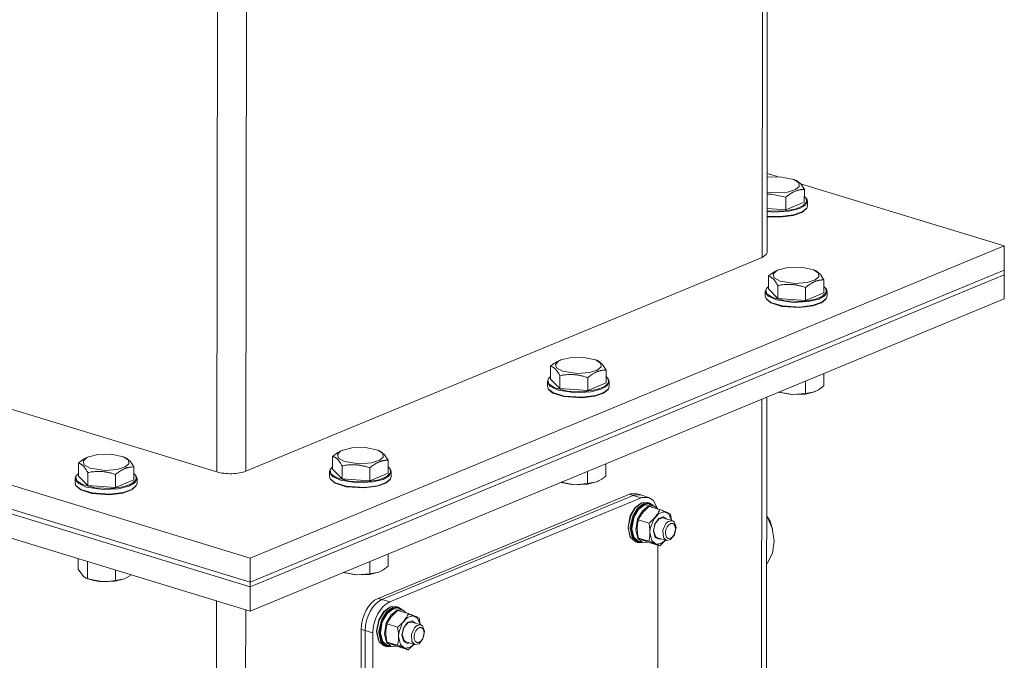
# Model space of a CAD drawing. Units: millimetres. Extents: x 0 to 4200, y -1 to 2970.
# Drawn here: x 3037 to 3461, y 785 to 1061 of the extents above; entities that cross this region are included whole.
import ezdxf

# ---------------------------------------------------------------- set-up
doc = ezdxf.new("R2010")
doc.units = ezdxf.units.MM
doc.linetypes.add('K5LT_THIN', pattern=[0])
doc.layers.add('Системный слой (1)', color=7, linetype='Continuous', true_color=0x909090)

msp = doc.modelspace()

# ---------------------------------------------------------------- linework, layer by layer
at = {"layer": 'Системный слой (1)', "color": 7, "linetype": 'K5LT_THIN', "lineweight": 18}
for p, q in [((3356.78, 958.6), (3357.26, 1345.11)), ((3358.92, 960.65), (3359.4, 1346)), ((3121.61, 866.14), (3121.93, 1126.47)), ((3134.14, 866.47), (3134.46, 1122.65)), ((3363.39, 993.5), (3358.96, 994.85)), ((3358.96, 993.19), (3364.65, 993.45)), ((3364.65, 993.45), (3370.47, 992.31)), ((3370.47, 992.31), (3370.54, 992.28)), ((3371.59, 991.85), (3370.54, 992.28)), ((3370.54, 992.28), (3372.71, 990.8)), ((3371.59, 991.85), (3373.48, 990.33)), ((3372.71, 990.8), (3372.84, 989.29)), ((3461.26, 963.59), (3373.39, 990.44)), ((3373.48, 990.33), (3375.02, 987.95)), ((3362.47, 986.42), (3358.95, 986.73)), ((3360.68, 985.98), (3358.95, 985.98)), ((3367.09, 984.67), (3360.68, 985.98)), ((3367.82, 986.84), (3362.47, 986.42)), ((3371.21, 987.92), (3367.82, 986.84)), ((3372.84, 989.29), (3371.21, 987.92)), ((3375.02, 987.95), (3375.01, 982.4)), ((3367.09, 984.67), (3367.08, 979.12)), ((3375.01, 982.4), (3367.08, 979.12)), ((3375.48, 981.19), (3372.86, 979.68)), ((3376.02, 982.49), (3374.43, 980.87)), ((3375.01, 985.11), (3375.85, 984.21)), ((3376.36, 982.88), (3375.48, 981.19)), ((3375.85, 984.21), (3376.04, 983.92)), ((3375.85, 984.21), (3376.02, 982.49)), ((3376.04, 983.92), (3376.36, 982.88)), ((3376.36, 982.88), (3376.36, 980.9)), ((3367.08, 979.12), (3358.94, 979.67)), ((3365.79, 978.64), (3358.94, 978.77)), ((3361.79, 978.18), (3358.94, 978.39)), ((3368.4, 978.55), (3361.79, 978.18)), ((3370.39, 976.96), (3364.67, 976.22)), ((3371.08, 979.51), (3365.79, 978.64)), ((3372.86, 979.68), (3368.4, 978.55)), ((3373.92, 977.99), (3370.22, 976.69)), ((3374.1, 978.27), (3370.39, 976.96)), ((3374.43, 980.87), (3371.08, 979.51)), ((3375.84, 979.57), (3373.92, 977.99)), ((3376.03, 979.86), (3374.1, 978.27)), ((3375.84, 979.57), (3376.03, 979.86)), ((3376.36, 980.9), (3376.03, 979.86)), ((3364.67, 976.22), (3358.94, 976.41)), ((3364.51, 975.97), (3358.94, 976.18)), ((3370.22, 976.69), (3364.51, 975.97)), ((3135.98, 828.99), (3461.26, 963.59)), ((3356.78, 958.6), (3358.73, 960)), ((3358.73, 960), (3358.92, 960.65)), ((3461.25, 953.21), (3461.26, 963.59)), ((3134.14, 866.47), (3356.78, 958.6)), ((3135.97, 818.6), (3461.25, 953.21)), ((3135.97, 818.6), (3461.25, 953.21)), ((3361.6, 951.39), (3362.95, 952.8)), ((3362.03, 949.88), (3361.6, 951.39)), ((3362.95, 952.8), (3363.94, 953.28)), ((3363.49, 953.1), (3363.57, 953.13)), ((3363.57, 953.13), (3364.01, 953.31)), ((3363.94, 953.28), (3364.01, 953.31)), ((3364.01, 953.31), (3367.85, 954.27)), ((3367.85, 954.27), (3373.73, 954.42)), ((3373.73, 954.42), (3379.01, 953.29)), ((3380.06, 952.87), (3379.01, 953.29)), ((3379.01, 953.29), (3381.18, 951.81)), ((3380.06, 952.87), (3381.95, 951.34)), ((3381.18, 951.81), (3381.31, 950.31)), ((3381.95, 951.34), (3383.49, 948.96)), ((3461.25, 951.13), (3461.25, 953.21)), ((3135.97, 816.53), (3461.25, 951.13)), ((3135.97, 816.53), (3461.25, 951.13)), ((3359.52, 950.58), (3359.52, 945.03)), ((3364.63, 948.41), (3362.03, 949.88)), ((3370.94, 947.43), (3364.63, 948.41)), ((3376.29, 947.86), (3370.94, 947.43)), ((3379.68, 948.93), (3376.29, 947.86)), ((3381.31, 950.31), (3379.68, 948.93)), ((3383.49, 948.96), (3383.48, 943.41)), ((3461.23, 940.75), (3461.25, 951.13)), ((2756.25, 945.01), (3135.98, 828.99)), ((3358.16, 943.92), (3358.49, 944.96)), ((3358.16, 943.92), (3358.16, 941.95)), ((3358.19, 943.66), (3358.16, 943.92)), ((3359.42, 941.92), (3358.19, 943.66)), ((3358.43, 944.72), (3358.68, 945.26)), ((3358.83, 942.99), (3358.43, 944.72)), ((3358.68, 945.26), (3358.49, 944.96)), ((3358.68, 945.26), (3359.52, 946.15)), ((3361.27, 941.3), (3358.83, 942.99)), ((3363.57, 940.94), (3359.52, 945.03)), ((3363.58, 946.49), (3363.57, 940.94)), ((3375.56, 945.68), (3375.55, 940.13)), ((3383.48, 943.41), (3375.55, 940.13)), ((3384.49, 943.5), (3382.9, 941.88)), ((3383.48, 946.12), (3384.32, 945.23)), ((3384.83, 943.89), (3383.95, 942.2)), ((3384.32, 945.23), (3384.51, 944.93)), ((3384.32, 945.23), (3384.49, 943.5)), ((3384.51, 944.93), (3384.83, 943.89)), ((3384.83, 943.89), (3384.83, 941.92)), ((3135.95, 806.14), (3461.23, 940.75)), ((3358.49, 940.91), (3358.16, 941.95)), ((3358.67, 940.61), (3358.49, 940.91)), ((3360.54, 939.24), (3358.49, 940.91)), ((3360.58, 939.03), (3358.67, 940.61)), ((3362.94, 940.28), (3359.42, 941.92)), ((3365.41, 937.72), (3360.54, 939.24)), ((3365.3, 937.51), (3360.58, 939.03)), ((3366.8, 939.86), (3361.27, 941.3)), ((3370.26, 939.19), (3362.94, 940.28)), ((3375.55, 940.13), (3363.57, 940.94)), ((3374.26, 939.65), (3366.8, 939.86)), ((3376.87, 939.56), (3370.26, 939.19)), ((3379.55, 940.52), (3374.26, 939.65)), ((3381.33, 940.7), (3376.87, 939.56)), ((3382.39, 939), (3378.68, 937.71)), ((3382.57, 939.28), (3378.86, 937.98)), ((3382.9, 941.88), (3379.55, 940.52)), ((3383.95, 942.2), (3381.33, 940.7)), ((3384.31, 940.58), (3382.39, 939)), ((3384.5, 940.88), (3382.57, 939.28)), ((3384.31, 940.58), (3384.5, 940.88)), ((3384.83, 941.92), (3384.5, 940.88)), ((2756.24, 934.62), (3135.97, 818.6)), ((2756.24, 934.62), (3135.97, 818.6)), ((3372.98, 936.98), (3365.3, 937.51)), ((3373.14, 937.23), (3365.41, 937.72)), ((3378.68, 937.71), (3372.98, 936.98)), ((3378.86, 937.98), (3373.14, 937.23)), ((2756.24, 932.55), (3135.97, 816.53)), ((2756.24, 932.55), (3135.97, 816.53)), ((2756.23, 922.16), (3135.95, 806.14)), ((3267.63, 912.5), (3268.98, 913.91)), ((3268.98, 913.91), (3269.97, 914.4)), ((3269.52, 914.22), (3269.6, 914.25)), ((3269.6, 914.25), (3270.04, 914.43)), ((3269.97, 914.4), (3270.04, 914.43)), ((3270.04, 914.43), (3273.88, 915.38)), ((3273.88, 915.38), (3279.76, 915.54)), ((3279.76, 915.54), (3285.04, 914.41)), ((3286.09, 913.98), (3285.04, 914.41)), ((3285.04, 914.41), (3287.21, 912.93)), ((3286.09, 913.98), (3287.98, 912.46)), ((3265.55, 911.7), (3265.55, 906.14)), ((3268.06, 910.99), (3267.63, 912.5)), ((3270.66, 909.53), (3268.06, 910.99)), ((3276.97, 908.55), (3270.66, 909.53)), ((3282.32, 908.97), (3276.97, 908.55)), ((3285.71, 910.04), (3282.32, 908.97)), ((3287.34, 911.42), (3285.71, 910.04)), ((3287.21, 912.93), (3287.34, 911.42)), ((3287.98, 912.46), (3289.52, 910.08)), ((3289.52, 910.08), (3289.51, 904.52)), ((2992.5, 905.59), (3121.61, 866.14)), ((3264.19, 905.04), (3264.52, 906.08)), ((3264.19, 905.04), (3264.19, 903.07)), ((3264.22, 904.77), (3264.19, 905.04)), ((3265.45, 903.03), (3264.22, 904.77)), ((3264.46, 905.83), (3264.71, 906.37)), ((3264.86, 904.1), (3264.46, 905.83)), ((3264.71, 906.37), (3264.52, 906.08)), ((3264.71, 906.37), (3265.55, 907.27)), ((3269.6, 902.05), (3265.55, 906.14)), ((3269.61, 907.61), (3269.6, 902.05)), ((3281.59, 906.8), (3281.58, 901.24)), ((3289.51, 904.52), (3281.58, 901.24)), ((3290.52, 904.62), (3288.93, 903)), ((3289.51, 907.24), (3290.35, 906.34)), ((3290.86, 905.01), (3289.98, 903.31)), ((3290.35, 906.34), (3290.54, 906.05)), ((3290.35, 906.34), (3290.52, 904.62)), ((3290.54, 906.05), (3290.86, 905.01)), ((3290.86, 905.01), (3290.86, 903.03)), ((3375.51, 905.27), (3375.5, 899.99)), ((3383.44, 908.55), (3383.43, 903.27)), ((3264.52, 902.02), (3264.19, 903.07)), ((3264.7, 901.73), (3264.52, 902.02)), ((3266.57, 900.36), (3264.52, 902.02)), ((3266.61, 900.15), (3264.7, 901.73)), ((3267.3, 902.41), (3264.86, 904.1)), ((3268.97, 901.4), (3265.45, 903.03)), ((3271.44, 898.84), (3266.57, 900.36)), ((3272.83, 900.98), (3267.3, 902.41)), ((3276.29, 900.3), (3268.97, 901.4)), ((3281.58, 901.24), (3269.6, 902.05)), ((3280.29, 900.76), (3272.83, 900.98)), ((3282.9, 900.68), (3276.29, 900.3)), ((3285.58, 901.63), (3280.29, 900.76)), ((3287.36, 901.81), (3282.9, 900.68)), ((3288.6, 900.4), (3284.89, 899.09)), ((3288.93, 903), (3285.58, 901.63)), ((3289.98, 903.31), (3287.36, 901.81)), ((3290.34, 901.7), (3288.42, 900.11)), ((3290.53, 901.99), (3288.6, 900.4)), ((3290.34, 901.7), (3290.53, 901.99)), ((3290.86, 903.03), (3290.53, 901.99)), ((3369.45, 899.51), (3364.05, 900.53)), ((3364.17, 900.58), (3369.92, 899.49)), ((3379.39, 900.72), (3375.45, 899.72)), ((3375.5, 899.99), (3379.39, 900.71)), ((3379.39, 900.71), (3379.46, 900.75)), ((3379.39, 900.72), (3379.39, 900.72)), ((3271.33, 898.63), (3266.61, 900.15)), ((3279.01, 898.09), (3271.33, 898.63)), ((3279.17, 898.34), (3271.44, 898.84)), ((3284.71, 898.82), (3279.01, 898.09)), ((3284.89, 899.09), (3279.17, 898.34)), ((3288.42, 900.11), (3284.71, 898.82)), ((3356.22, 510.98), (3356.7, 897.49)), ((3358.36, 513.03), (3358.84, 898.37)), ((3375.45, 899.72), (3369.45, 899.51)), ((3369.92, 899.49), (3375.5, 899.99)), ((3173.66, 873.61), (3175.01, 875.02)), ((3175.01, 875.02), (3176, 875.51)), ((3175.55, 875.33), (3175.63, 875.36)), ((3175.63, 875.36), (3176.07, 875.54)), ((3176, 875.51), (3176.07, 875.54)), ((3176.07, 875.54), (3179.91, 876.5)), ((3179.91, 876.5), (3185.79, 876.65)), ((3185.79, 876.65), (3191.07, 875.52)), ((3192.12, 875.09), (3191.07, 875.52)), ((3191.07, 875.52), (3193.24, 874.04)), ((3192.12, 875.09), (3194.01, 873.57)), ((3064, 870.72), (3065.34, 872.13)), ((3064.43, 869.21), (3064, 870.72)), ((3065.34, 872.13), (3066.33, 872.62)), ((3065.88, 872.44), (3065.96, 872.47)), ((3065.96, 872.47), (3066.4, 872.65)), ((3066.33, 872.62), (3066.4, 872.65)), ((3066.4, 872.65), (3070.24, 873.61)), ((3070.24, 873.61), (3076.12, 873.76)), ((3076.12, 873.76), (3081.4, 872.63)), ((3082.45, 872.2), (3081.4, 872.63)), ((3081.4, 872.63), (3083.58, 871.15)), ((3082.45, 872.2), (3084.34, 870.68)), ((3083.58, 871.15), (3083.7, 869.64)), ((3084.34, 870.68), (3085.88, 868.3)), ((3171.58, 872.81), (3171.58, 867.26)), ((3174.09, 872.1), (3173.66, 873.61)), ((3176.69, 870.64), (3174.09, 872.1)), ((3183, 869.66), (3176.69, 870.64)), ((3191.74, 871.16), (3188.35, 870.08)), ((3193.37, 872.54), (3191.74, 871.16)), ((3193.24, 874.04), (3193.37, 872.54)), ((3194.01, 873.57), (3195.55, 871.19)), ((3195.55, 871.19), (3195.54, 865.64)), ((3061.92, 869.92), (3061.91, 864.37)), ((3067.02, 867.75), (3064.43, 869.21)), ((3073.33, 866.77), (3067.02, 867.75)), ((3078.69, 867.19), (3073.33, 866.77)), ((3082.07, 868.27), (3078.69, 867.19)), ((3083.7, 869.64), (3082.07, 868.27)), ((3085.88, 868.3), (3085.87, 862.75)), ((3170.22, 866.15), (3170.55, 867.19)), ((3170.49, 866.95), (3170.74, 867.49)), ((3170.89, 865.22), (3170.49, 866.95)), ((3170.74, 867.49), (3170.55, 867.19)), ((3170.74, 867.49), (3171.58, 868.38)), ((3175.63, 863.17), (3171.58, 867.26)), ((3175.64, 868.72), (3175.63, 863.17)), ((3188.35, 870.08), (3183, 869.66)), ((3187.62, 867.91), (3187.61, 862.36)), ((3195.54, 868.35), (3196.38, 867.46)), ((3196.38, 867.46), (3196.57, 867.16)), ((3196.38, 867.46), (3196.55, 865.73)), ((3196.57, 867.16), (3196.89, 866.12)), ((3281.54, 866.38), (3281.53, 861.1)), ((3289.47, 869.67), (3289.46, 864.38)), ((3060.56, 863.26), (3060.55, 861.29)), ((3060.56, 863.26), (3060.88, 864.3)), ((3060.58, 863), (3060.56, 863.26)), ((3061.81, 861.25), (3060.58, 863)), ((3060.82, 864.06), (3061.07, 864.6)), ((3061.22, 862.33), (3060.82, 864.06)), ((3061.07, 864.6), (3060.88, 864.3)), ((3061.07, 864.6), (3061.91, 865.49)), ((3063.66, 860.64), (3061.22, 862.33)), ((3065.96, 860.28), (3061.91, 864.37)), ((3065.97, 865.83), (3065.96, 860.28)), ((3077.95, 865.02), (3077.94, 859.47)), ((3085.87, 862.75), (3077.94, 859.47)), ((3086.88, 862.84), (3085.29, 861.22)), ((3085.88, 865.46), (3086.71, 864.57)), ((3087.22, 863.23), (3086.34, 861.54)), ((3086.71, 864.57), (3086.9, 864.27)), ((3086.71, 864.57), (3086.88, 862.84)), ((3086.9, 864.27), (3087.22, 863.23)), ((3087.22, 863.23), (3087.22, 861.26)), ((3170.22, 866.15), (3170.22, 864.18)), ((3170.25, 865.89), (3170.22, 866.15)), ((3170.55, 863.14), (3170.22, 864.18)), ((3171.48, 864.14), (3170.25, 865.89)), ((3170.73, 862.84), (3170.55, 863.14)), ((3172.6, 861.47), (3170.55, 863.14)), ((3172.64, 861.26), (3170.73, 862.84)), ((3173.33, 863.53), (3170.89, 865.22)), ((3175, 862.51), (3171.48, 864.14)), ((3178.86, 862.09), (3173.33, 863.53)), ((3182.32, 861.42), (3175, 862.51)), ((3187.61, 862.36), (3175.63, 863.17)), ((3186.32, 861.88), (3178.86, 862.09)), ((3191.61, 862.75), (3186.32, 861.88)), ((3195.54, 865.64), (3187.61, 862.36)), ((3193.39, 862.92), (3188.93, 861.79)), ((3194.96, 864.11), (3191.61, 862.75)), ((3196.01, 864.43), (3193.39, 862.92)), ((3196.37, 862.81), (3194.45, 861.23)), ((3196.56, 863.11), (3194.63, 861.51)), ((3196.55, 865.73), (3194.96, 864.11)), ((3196.89, 866.12), (3196.01, 864.43)), ((3196.37, 862.81), (3196.56, 863.11)), ((3196.89, 864.15), (3196.56, 863.11)), ((3196.89, 866.12), (3196.89, 864.15)), ((3060.88, 860.25), (3060.55, 861.29)), ((3061.07, 859.95), (3060.88, 860.25)), ((3062.94, 858.58), (3060.88, 860.25)), ((3062.97, 858.37), (3061.07, 859.95)), ((3065.34, 859.62), (3061.81, 861.25)), ((3067.81, 857.06), (3062.94, 858.58)), ((3067.69, 856.85), (3062.97, 858.37)), ((3069.19, 859.2), (3063.66, 860.64)), ((3072.65, 858.53), (3065.34, 859.62)), ((3077.94, 859.47), (3065.96, 860.28)), ((3076.65, 858.99), (3069.19, 859.2)), ((3079.26, 858.9), (3072.65, 858.53)), ((3081.94, 859.86), (3076.65, 858.99)), ((3083.72, 860.03), (3079.26, 858.9)), ((3084.78, 858.34), (3081.08, 857.04)), ((3084.96, 858.62), (3081.25, 857.31)), ((3085.29, 861.22), (3081.94, 859.86)), ((3086.34, 861.54), (3083.72, 860.03)), ((3086.71, 859.92), (3084.78, 858.34)), ((3086.89, 860.22), (3084.96, 858.62)), ((3086.71, 859.92), (3086.89, 860.22)), ((3087.22, 861.26), (3086.89, 860.22)), ((3177.47, 859.95), (3172.6, 861.47)), ((3177.36, 859.74), (3172.64, 861.26)), ((3185.04, 859.21), (3177.36, 859.74)), ((3185.2, 859.46), (3177.47, 859.95)), ((3188.93, 861.79), (3182.32, 861.42)), ((3190.74, 859.93), (3185.04, 859.21)), ((3190.92, 860.2), (3185.2, 859.46)), ((3194.45, 861.23), (3190.74, 859.93)), ((3194.63, 861.51), (3190.92, 860.2)), ((3275.48, 860.63), (3270.08, 861.64)), ((3270.2, 861.69), (3275.95, 860.6)), ((3281.48, 860.83), (3275.48, 860.63)), ((3275.95, 860.6), (3281.53, 861.1)), ((3285.42, 861.83), (3281.48, 860.83)), ((3281.53, 861.1), (3285.42, 861.83)), ((3285.42, 861.83), (3285.49, 861.86)), ((3285.42, 861.83), (3285.42, 861.83)), ((3075.37, 856.32), (3067.69, 856.85)), ((3075.53, 856.57), (3067.81, 857.06)), ((3081.08, 857.04), (3075.37, 856.32)), ((3081.25, 857.31), (3075.53, 856.57)), ((3299.58, 856.48), (3191.15, 811.61)), ((3301.26, 855.96), (3192.84, 811.09)), ((3301.26, 855.96), (3192.84, 811.09)), ((3304.64, 854.93), (3196.21, 810.06)), ((3300.04, 856.65), (3299.58, 856.48)), ((3299.58, 856.48), (3301.26, 855.96)), ((3302.81, 856.72), (3300.04, 856.65)), ((3301.73, 856.13), (3301.26, 855.96)), ((3301.73, 856.13), (3301.26, 855.96)), ((3301.26, 855.96), (3304.64, 854.93)), ((3304.5, 856.2), (3301.73, 856.13)), ((3304.5, 856.2), (3301.73, 856.13)), ((3302.81, 856.72), (3304.5, 856.2)), ((3304.5, 856.2), (3307.87, 855.17)), ((3304.5, 856.2), (3304.5, 856.2)), ((3305.1, 855.1), (3304.64, 854.93)), ((3307.87, 855.17), (3305.1, 855.1)), ((3309.92, 853.81), (3307.87, 855.17)), ((3311.52, 850.55), (3309.92, 853.81)), ((3302.12, 850.78), (3299.95, 847.17)), ((3302.34, 850.87), (3300.13, 847.24)), ((3302.82, 849.56), (3300.87, 845.51)), ((3303.24, 850.68), (3301.02, 847.09)), ((3303.5, 849.92), (3301.44, 846.32)), ((3304.67, 852.69), (3302.12, 850.78)), ((3304.93, 852.79), (3302.34, 850.87)), ((3305.32, 851.93), (3302.82, 849.56)), ((3305.19, 849.4), (3303.13, 845.8)), ((3305.83, 852.56), (3303.24, 850.68)), ((3305.98, 851.82), (3303.5, 849.92)), ((3304.67, 852.69), (3304.93, 852.79)), ((3304.99, 852.82), (3304.93, 852.79)), ((3307.48, 852.97), (3304.99, 852.82)), ((3307.67, 851.3), (3305.19, 849.4)), ((3307.85, 852.58), (3305.32, 851.93)), ((3308.32, 852.71), (3305.83, 852.56)), ((3308.38, 852), (3305.98, 851.82)), ((3307.48, 852.97), (3308.32, 852.71)), ((3310.07, 851.48), (3307.67, 851.3)), ((3310.02, 851.49), (3307.85, 852.58)), ((3308.16, 851.26), (3312.67, 849.89)), ((3310.09, 851.47), (3308.32, 852.71)), ((3308.38, 852), (3310.07, 851.48)), ((3311.85, 850.13), (3310.07, 851.48)), ((3299.95, 847.17), (3298.97, 842.37)), ((3300.13, 847.24), (3299.1, 842.39)), ((3301.02, 847.09), (3299.95, 842.25)), ((3300.87, 845.51), (3300.32, 841.79)), ((3301.44, 846.32), (3300.63, 841.64)), ((3303.13, 845.8), (3302.32, 841.12)), ((3303.46, 845.42), (3307.96, 844.04)), ((3310.04, 845.71), (3308.59, 841.68)), ((3312.25, 848.19), (3310.04, 845.71)), ((3312.27, 846.07), (3310.55, 843.68)), ((3312.42, 845.91), (3310.75, 843.89)), ((3314.57, 848.96), (3312.25, 848.19)), ((3314.18, 846.8), (3312.27, 846.07)), ((3314.2, 846.27), (3312.42, 845.91)), ((3315.78, 845.78), (3314.18, 846.8)), ((3314.2, 846.27), (3318.09, 845.08)), ((3316.56, 848), (3314.57, 848.96)), ((3318.09, 845.08), (3316.32, 844.72)), ((3317.76, 845.18), (3316.56, 848)), ((3317.36, 847.93), (3317.79, 845.17)), ((3318.82, 844.64), (3318.09, 845.08)), ((3358.77, 847.24), (3361.1, 841.87)), ((3360.34, 844.9), (3358.88, 847.06)), ((3298.97, 842.37), (3298.97, 842.2)), ((3298.97, 842.2), (3299.76, 838.36)), ((3299.1, 842.39), (3299.1, 842.07)), ((3299.1, 842.07), (3299.89, 838.18)), ((3299.95, 842.25), (3299.94, 841.82)), ((3299.94, 841.82), (3300.74, 837.93)), ((3300.32, 841.79), (3301.11, 837.95)), ((3300.63, 841.64), (3301.51, 838.04)), ((3302.32, 841.12), (3303.2, 837.52)), ((3308.59, 841.68), (3308.45, 840)), ((3310.55, 843.68), (3309.9, 840.59)), ((3310.75, 843.89), (3310.01, 840.82)), ((3310.01, 840.82), (3310.79, 838.3)), ((3315.35, 843.83), (3314.05, 840.98)), ((3314.05, 840.98), (3314.21, 837.88)), ((3316.32, 844.72), (3315.35, 843.83)), ((3319.68, 842.25), (3318.82, 844.64)), ((3318.95, 838.95), (3319.68, 842.25)), ((3361.23, 841.38), (3360.34, 844.9)), ((3361.1, 841.87), (3361.96, 836.24)), ((3299.76, 838.36), (3300.11, 837.77)), ((3299.89, 838.18), (3300.27, 837.54)), ((3300.11, 837.77), (3300.27, 837.54)), ((3300.27, 837.54), (3302.28, 835.97)), ((3300.74, 837.93), (3302.61, 835.92)), ((3301.11, 837.95), (3302.98, 835.99)), ((3301.51, 838.04), (3303.4, 836.33)), ((3303.2, 837.52), (3305.09, 835.81)), ((3303.45, 837.63), (3307.95, 836.25)), ((3308.45, 840), (3309.24, 836.56)), ((3309.9, 840.59), (3310.68, 837.87)), ((3310.68, 837.87), (3312.34, 837.08)), ((3310.79, 838.3), (3311.61, 837.76)), ((3311.61, 837.76), (3315.5, 836.58)), ((3312.34, 837.08), (3313.18, 837.28)), ((3315.16, 836.68), (3312.65, 834.3)), ((3313.3, 835.26), (3315.16, 836.68)), ((3314.21, 837.88), (3315.5, 836.58)), ((3315.5, 836.58), (3317.28, 836.93)), ((3317.28, 836.93), (3318.95, 838.95)), ((3302.28, 835.97), (3303.12, 835.71)), ((3302.61, 835.92), (3303.12, 835.71)), ((3302.98, 835.99), (3305.22, 835.77)), ((3303.12, 835.71), (3305.28, 835.75)), ((3303.4, 836.33), (3303.57, 836.27)), ((3303.57, 836.27), (3305.26, 835.75)), ((3305.09, 835.81), (3305.26, 835.75)), ((3305.26, 835.75), (3307.56, 835.9)), ((3308.14, 835.67), (3312.65, 834.3)), ((3309.24, 836.56), (3311.04, 835.03)), ((3311.04, 835.03), (3313.3, 835.26)), ((3311.75, 767.05), (3311.84, 834.54)), ((3361.96, 836.24), (3361.27, 831.04)), ((3061.87, 828.78), (3061.86, 824.22)), ((3135.97, 818.6), (3135.98, 828.99)), ((3195.5, 830.78), (3195.49, 825.5)), ((3361.27, 831.04), (3359.1, 826.92)), ((3061.86, 824.22), (3064.12, 821.07)), ((3065.92, 827.54), (3065.91, 820.13)), ((3077.9, 823.88), (3077.89, 819.32)), ((3187.57, 827.5), (3187.56, 822.22)), ((3359.1, 826.92), (3358.75, 826.52)), ((3064.12, 821.07), (3065.28, 820.32)), ((3065.28, 820.32), (3065.89, 820.07)), ((3065.28, 820.32), (3065.91, 820.13)), ((3065.97, 820.04), (3065.89, 820.07)), ((3071.85, 818.85), (3065.97, 820.04)), ((3081.78, 820.05), (3077.84, 819.06)), ((3077.89, 819.32), (3081.78, 820.05)), ((3081.78, 820.05), (3081.86, 820.08)), ((3081.78, 820.05), (3081.78, 820.05)), ((3081.86, 820.08), (3084.77, 821.78)), ((3181.51, 821.74), (3176.11, 822.76)), ((3176.23, 822.81), (3181.98, 821.72)), ((3187.51, 821.95), (3181.51, 821.74)), ((3181.98, 821.72), (3187.56, 822.22)), ((3191.45, 822.94), (3187.51, 821.95)), ((3187.56, 822.22), (3191.45, 822.94)), ((3191.45, 822.94), (3191.52, 822.97)), ((3191.45, 822.94), (3191.45, 822.94)), ((3077.84, 819.06), (3071.85, 818.85)), ((3135.95, 806.14), (3135.97, 816.53)), ((3135.97, 816.53), (3135.97, 818.6)), ((3191.15, 811.61), (3192.84, 811.09)), ((3192.84, 811.09), (3196.21, 810.06)), ((3121.39, 692.79), (3121.54, 810.54)), ((3196.24, 807.82), (3193.69, 805.92)), ((3196.5, 807.92), (3193.92, 806.01)), ((3196.9, 807.06), (3194.39, 804.69)), ((3197.4, 807.69), (3194.82, 805.81)), ((3197.55, 806.95), (3195.08, 805.05)), ((3196.24, 807.82), (3196.5, 807.92)), ((3196.56, 807.95), (3196.5, 807.92)), ((3199.05, 808.1), (3196.56, 807.95)), ((3199.42, 807.71), (3196.9, 807.06)), ((3199.89, 807.84), (3197.4, 807.69)), ((3199.95, 807.13), (3197.55, 806.95)), ((3199.05, 808.1), (3199.89, 807.84)), ((3201.6, 806.62), (3199.42, 807.71)), ((3201.66, 806.6), (3199.89, 807.84)), ((3199.95, 807.13), (3201.64, 806.61)), ((3133.92, 688.96), (3134.07, 806.72)), ((3193.69, 805.92), (3191.52, 802.3)), ((3193.92, 806.01), (3191.71, 802.37)), ((3194.39, 804.69), (3192.44, 800.65)), ((3194.82, 805.81), (3192.59, 802.22)), ((3195.08, 805.05), (3193.01, 801.45)), ((3196.77, 804.53), (3194.7, 800.93)), ((3199.24, 806.43), (3196.77, 804.53)), ((3201.64, 806.61), (3199.24, 806.43)), ((3199.74, 806.39), (3204.24, 805.02)), ((3203.83, 803.32), (3201.61, 800.84)), ((3203.43, 805.27), (3201.64, 806.61)), ((3206.14, 804.1), (3203.83, 803.32)), ((3208.13, 803.13), (3206.14, 804.1)), ((3209.33, 800.31), (3208.13, 803.13)), ((3208.93, 803.06), (3209.37, 800.3)), ((3191.52, 802.3), (3190.54, 797.5)), ((3191.71, 802.37), (3190.67, 797.53)), ((3192.59, 802.22), (3191.52, 797.38)), ((3192.44, 800.65), (3191.89, 796.92)), ((3193.01, 801.45), (3192.2, 796.77)), ((3194.7, 800.93), (3193.89, 796.25)), ((3195.03, 800.55), (3199.54, 799.18)), ((3201.61, 800.84), (3200.16, 796.81)), ((3202.13, 798.81), (3201.47, 795.73)), ((3202.33, 799.02), (3201.59, 795.95)), ((3203.84, 801.2), (3202.13, 798.81)), ((3204, 801.04), (3202.33, 799.02)), ((3205.76, 801.93), (3203.84, 801.2)), ((3205.78, 801.4), (3204, 801.04)), ((3206.93, 798.96), (3205.62, 796.11)), ((3207.35, 800.92), (3205.76, 801.93)), ((3205.78, 801.4), (3209.67, 800.21)), ((3207.89, 799.85), (3206.93, 798.96)), ((3209.67, 800.21), (3207.89, 799.85)), ((3210.39, 799.77), (3209.67, 800.21)), ((3211.26, 797.39), (3210.39, 799.77)), ((3183.91, 798.23), (3183.8, 715.15)), ((3183.91, 798.23), (3185.59, 797.72)), ((3185.59, 797.72), (3185.49, 714.63)), ((3185.59, 797.72), (3185.49, 714.63)), ((3185.59, 797.72), (3188.97, 796.69)), ((3188.97, 796.69), (3188.87, 713.6)), ((3190.54, 797.5), (3190.54, 797.34)), ((3190.54, 797.34), (3191.34, 793.5)), ((3190.67, 797.53), (3190.67, 797.21)), ((3190.67, 797.21), (3191.47, 793.32)), ((3191.52, 797.38), (3191.51, 796.95)), ((3191.51, 796.95), (3192.31, 793.06)), ((3191.89, 796.92), (3192.69, 793.08)), ((3192.2, 796.77), (3193.09, 793.17)), ((3193.89, 796.25), (3194.77, 792.65)), ((3200.16, 796.81), (3200.02, 795.13)), ((3200.02, 795.13), (3200.82, 791.7)), ((3201.47, 795.73), (3202.25, 793)), ((3201.59, 795.95), (3202.37, 793.43)), ((3205.62, 796.11), (3205.79, 793.01)), ((3210.52, 794.08), (3211.26, 797.39)), ((3191.34, 793.5), (3191.69, 792.9)), ((3191.47, 793.32), (3191.84, 792.67)), ((3191.69, 792.9), (3191.84, 792.67)), ((3191.84, 792.67), (3193.85, 791.1)), ((3192.31, 793.06), (3194.18, 791.05)), ((3192.69, 793.08), (3194.55, 791.13)), ((3193.09, 793.17), (3194.98, 791.46)), ((3193.85, 791.1), (3194.7, 790.84)), ((3194.18, 791.05), (3194.7, 790.84)), ((3194.55, 791.13), (3196.79, 790.9)), ((3194.7, 790.84), (3196.86, 790.88)), ((3194.77, 792.65), (3196.67, 790.94)), ((3194.98, 791.46), (3195.15, 791.4)), ((3195.02, 792.76), (3199.53, 791.38)), ((3195.15, 791.4), (3196.83, 790.89)), ((3196.67, 790.94), (3196.83, 790.89)), ((3196.83, 790.89), (3199.14, 791.03)), ((3199.72, 790.8), (3204.22, 789.43)), ((3200.82, 791.7), (3202.62, 790.16)), ((3202.25, 793), (3203.91, 792.21)), ((3202.37, 793.43), (3203.18, 792.9)), ((3202.62, 790.16), (3204.87, 790.39)), ((3203.18, 792.9), (3207.07, 791.71)), ((3203.91, 792.21), (3204.75, 792.42)), ((3206.74, 791.81), (3204.22, 789.43)), ((3204.87, 790.39), (3206.73, 791.81)), ((3205.79, 793.01), (3207.07, 791.71)), ((3207.07, 791.71), (3208.85, 792.06)), ((3208.85, 792.06), (3210.52, 794.08))]:
    msp.add_line(p, q, dxfattribs=at)
for centre, major_axis, ratio, start_param, end_param in [((3127.39, 868.53), (8.89, -0.01), 0.35541, 4.004507, 5.575304), ((3191.14, 801.22), (3.25, 10.63), 0.607773, 0.464032, 2.034828), ((3192.82, 800.71), (3.25, 10.63), 0.607773, 0.464032, 2.034828), ((3192.82, 800.71), (3.25, 10.63), 0.607773, 0.464032, 2.034828), ((3196.2, 799.68), (3.25, 10.63), 0.607773, 0.464032, 2.034828)]:
    msp.add_ellipse(centre, major_axis=major_axis, ratio=ratio, start_param=start_param, end_param=end_param, dxfattribs=at)
for centre in [(3317.28, 840.68), (3208.86, 795.81)]:
    msp.add_ellipse(centre, major_axis=(-0.97, -3.19), ratio=0.607773, dxfattribs=at)
for points, knots in [([(3375.02, 987.95), (3374.65, 987.95), (3374.18, 987.93), (3373.6, 987.87), (3373.25, 987.82), (3372.87, 987.75), (3372.48, 987.66), (3372.07, 987.55), (3371.65, 987.42), (3371.21, 987.26), (3370.77, 987.07), (3370.33, 986.86), (3369.82, 986.59), (3369.18, 986.22), (3368.24, 985.59), (3367.53, 985.03), (3367.09, 984.67)], [0, 0, 0, 0, 2.392038, 3.094773, 3.749673, 4.638938, 5.533553, 6.273967, 7.269403, 8.166492, 9.086699, 10.026159, 10.962726, 12.336972, 14.092661, 17, 17, 17, 17]), ([(3359.52, 950.58), (3359.75, 950.77), (3360.12, 951.06), (3360.74, 951.53), (3361.39, 951.99), (3362.13, 952.44), (3362.83, 952.81), (3363.27, 953.01), (3363.49, 953.1)], [0, 0, 0, 0, 1.594658, 2.523403, 4.273642, 6.068433, 7.507717, 9, 9, 9, 9]), ([(3363.58, 946.49), (3363.34, 946.93), (3363.04, 947.43), (3362.68, 948), (3362.48, 948.28), (3362.24, 948.62), (3361.99, 948.94), (3361.74, 949.22), (3361.52, 949.45), (3361.3, 949.66), (3361.03, 949.88), (3360.74, 950.09), (3360.35, 950.32), (3359.95, 950.48), (3359.65, 950.56), (3359.52, 950.58)], [0, 0, 0, 0, 2.912728, 3.529104, 4.366059, 5.20805, 6.432362, 7.25884, 8.115626, 8.992853, 9.878966, 11.183776, 12.447331, 14.454439, 16, 16, 16, 16]), ([(3375.56, 945.68), (3375.01, 945.87), (3374.29, 946.09), (3373.42, 946.33), (3372.89, 946.46), (3372.32, 946.59), (3371.72, 946.7), (3371.1, 946.81), (3370.47, 946.89), (3369.8, 946.95), (3369.14, 947), (3368.48, 947.01), (3367.7, 947.01), (3366.74, 946.96), (3365.32, 946.82), (3364.24, 946.63), (3363.58, 946.49)], [0, 0, 0, 0, 2.392038, 3.094773, 3.749673, 4.638938, 5.533553, 6.273967, 7.269403, 8.166492, 9.086699, 10.026159, 10.962726, 12.336972, 14.092661, 17, 17, 17, 17]), ([(3383.49, 948.96), (3383.12, 948.96), (3382.65, 948.94), (3382.07, 948.88), (3381.72, 948.83), (3381.34, 948.76), (3380.95, 948.68), (3380.54, 948.57), (3380.12, 948.43), (3379.68, 948.27), (3379.24, 948.09), (3378.8, 947.88), (3378.29, 947.61), (3377.65, 947.23), (3376.71, 946.6), (3376, 946.05), (3375.56, 945.68)], [0, 0, 0, 0, 2.392038, 3.094773, 3.749673, 4.638938, 5.533553, 6.273967, 7.269403, 8.166492, 9.086699, 10.026159, 10.962726, 12.336972, 14.092661, 17, 17, 17, 17]), ([(3265.55, 911.7), (3265.78, 911.88), (3266.15, 912.18), (3266.77, 912.64), (3267.42, 913.1), (3268.16, 913.55), (3268.86, 913.93), (3269.3, 914.12), (3269.52, 914.22)], [0, 0, 0, 0, 1.594658, 2.523403, 4.273642, 6.068433, 7.507717, 9, 9, 9, 9]), ([(3269.61, 907.61), (3269.37, 908.04), (3269.07, 908.55), (3268.71, 909.11), (3268.51, 909.4), (3268.27, 909.74), (3268.02, 910.05), (3267.77, 910.34), (3267.55, 910.57), (3267.33, 910.78), (3267.06, 911), (3266.77, 911.21), (3266.38, 911.43), (3265.98, 911.6), (3265.68, 911.67), (3265.55, 911.7)], [0, 0, 0, 0, 2.912728, 3.529104, 4.366059, 5.20805, 6.432362, 7.25884, 8.115626, 8.992853, 9.878966, 11.183776, 12.447331, 14.454439, 16, 16, 16, 16]), ([(3289.52, 910.08), (3289.15, 910.08), (3288.68, 910.06), (3288.1, 910), (3287.75, 909.95), (3287.37, 909.88), (3286.98, 909.79), (3286.57, 909.68), (3286.15, 909.55), (3285.71, 909.38), (3285.27, 909.2), (3284.83, 908.99), (3284.32, 908.72), (3283.68, 908.35), (3282.74, 907.72), (3282.03, 907.16), (3281.59, 906.8)], [0, 0, 0, 0, 2.392038, 3.094773, 3.749673, 4.638938, 5.533553, 6.273967, 7.269403, 8.166492, 9.086699, 10.026159, 10.962726, 12.336972, 14.092661, 17, 17, 17, 17]), ([(3281.59, 906.8), (3281.04, 906.98), (3280.32, 907.21), (3279.45, 907.44), (3278.92, 907.57), (3278.35, 907.7), (3277.75, 907.82), (3277.13, 907.92), (3276.5, 908), (3275.83, 908.07), (3275.17, 908.11), (3274.51, 908.13), (3273.73, 908.12), (3272.77, 908.08), (3271.35, 907.93), (3270.27, 907.74), (3269.61, 907.61)], [0, 0, 0, 0, 2.392038, 3.094773, 3.749673, 4.638938, 5.533553, 6.273967, 7.269403, 8.166492, 9.086699, 10.026159, 10.962726, 12.336972, 14.092661, 17, 17, 17, 17]), ([(3379.46, 900.75), (3379.64, 900.82), (3380, 900.98), (3380.54, 901.26), (3381.07, 901.56), (3381.74, 901.98), (3382.52, 902.54), (3383.14, 903.02), (3383.43, 903.27)], [0, 0, 0, 0, 1.192024, 2.404251, 3.60809, 4.765234, 6.955738, 9, 9, 9, 9]), ([(3171.58, 872.81), (3171.81, 873), (3172.18, 873.29), (3172.8, 873.76), (3173.45, 874.21), (3174.19, 874.67), (3174.89, 875.04), (3175.33, 875.24), (3175.55, 875.33)], [0, 0, 0, 0, 1.594658, 2.523403, 4.273642, 6.068433, 7.507717, 9, 9, 9, 9]), ([(3061.92, 869.92), (3062.15, 870.11), (3062.51, 870.4), (3063.13, 870.87), (3063.78, 871.32), (3064.52, 871.78), (3065.22, 872.15), (3065.66, 872.35), (3065.88, 872.44)], [0, 0, 0, 0, 1.594658, 2.523403, 4.273642, 6.068433, 7.507717, 9, 9, 9, 9]), ([(3175.64, 868.72), (3175.4, 869.16), (3175.1, 869.66), (3174.74, 870.23), (3174.54, 870.51), (3174.3, 870.85), (3174.05, 871.17), (3173.8, 871.45), (3173.58, 871.68), (3173.36, 871.89), (3173.09, 872.11), (3172.8, 872.32), (3172.41, 872.54), (3172.01, 872.71), (3171.71, 872.78), (3171.58, 872.81)], [0, 0, 0, 0, 2.912728, 3.529104, 4.366059, 5.20805, 6.432362, 7.25884, 8.115626, 8.992853, 9.878966, 11.183776, 12.447331, 14.454439, 16, 16, 16, 16]), ([(3195.55, 871.19), (3195.18, 871.19), (3194.71, 871.17), (3194.13, 871.11), (3193.78, 871.06), (3193.4, 870.99), (3193.01, 870.9), (3192.6, 870.79), (3192.18, 870.66), (3191.74, 870.5), (3191.3, 870.32), (3190.86, 870.11), (3190.35, 869.84), (3189.71, 869.46), (3188.77, 868.83), (3188.06, 868.28), (3187.62, 867.91)], [0, 0, 0, 0, 2.392038, 3.094773, 3.749673, 4.638938, 5.533553, 6.273967, 7.269403, 8.166492, 9.086699, 10.026159, 10.962726, 12.336972, 14.092661, 17, 17, 17, 17]), ([(3065.97, 865.83), (3065.73, 866.27), (3065.44, 866.77), (3065.07, 867.34), (3064.87, 867.62), (3064.63, 867.96), (3064.38, 868.27), (3064.13, 868.56), (3063.91, 868.79), (3063.69, 869), (3063.42, 869.22), (3063.13, 869.43), (3062.74, 869.65), (3062.34, 869.82), (3062.04, 869.89), (3061.92, 869.92)], [0, 0, 0, 0, 2.912728, 3.529104, 4.366059, 5.20805, 6.432362, 7.25884, 8.115626, 8.992853, 9.878966, 11.183776, 12.447331, 14.454439, 16, 16, 16, 16]), ([(3077.95, 865.02), (3077.4, 865.21), (3076.69, 865.43), (3075.81, 865.67), (3075.29, 865.8), (3074.71, 865.93), (3074.11, 866.04), (3073.49, 866.14), (3072.86, 866.23), (3072.19, 866.29), (3071.54, 866.33), (3070.87, 866.35), (3070.1, 866.35), (3069.13, 866.3), (3067.71, 866.15), (3066.63, 865.97), (3065.97, 865.83)], [0, 0, 0, 0, 2.392038, 3.094773, 3.749673, 4.638938, 5.533553, 6.273967, 7.269403, 8.166492, 9.086699, 10.026159, 10.962726, 12.336972, 14.092661, 17, 17, 17, 17]), ([(3085.88, 868.3), (3085.52, 868.3), (3085.04, 868.28), (3084.46, 868.22), (3084.12, 868.17), (3083.74, 868.1), (3083.34, 868.01), (3082.93, 867.9), (3082.51, 867.77), (3082.07, 867.61), (3081.63, 867.42), (3081.19, 867.22), (3080.68, 866.95), (3080.04, 866.57), (3079.1, 865.94), (3078.39, 865.38), (3077.95, 865.02)], [0, 0, 0, 0, 2.392038, 3.094773, 3.749673, 4.638938, 5.533553, 6.273967, 7.269403, 8.166492, 9.086699, 10.026159, 10.962726, 12.336972, 14.092661, 17, 17, 17, 17]), ([(3187.62, 867.91), (3187.07, 868.1), (3186.35, 868.32), (3185.48, 868.56), (3184.95, 868.69), (3184.38, 868.82), (3183.78, 868.93), (3183.16, 869.03), (3182.53, 869.12), (3181.86, 869.18), (3181.2, 869.22), (3180.54, 869.24), (3179.76, 869.24), (3178.8, 869.19), (3177.38, 869.04), (3176.3, 868.86), (3175.64, 868.72)], [0, 0, 0, 0, 2.392038, 3.094773, 3.749673, 4.638938, 5.533553, 6.273967, 7.269403, 8.166492, 9.086699, 10.026159, 10.962726, 12.336972, 14.092661, 17, 17, 17, 17]), ([(3285.49, 861.86), (3285.67, 861.93), (3286.03, 862.1), (3286.57, 862.37), (3287.1, 862.67), (3287.77, 863.1), (3288.55, 863.65), (3289.17, 864.14), (3289.46, 864.38)], [0, 0, 0, 0, 1.192024, 2.404251, 3.60809, 4.765234, 6.955738, 9, 9, 9, 9]), ([(3308.16, 851.26), (3307.75, 850.93), (3307.14, 850.4), (3306.4, 849.7), (3305.92, 849.19), (3305.57, 848.8), (3305.38, 848.57), (3305.32, 848.49)], [0, 0, 0, 0, 3.099708, 4.762443, 6.092703, 7.379651, 8, 8, 8, 8]), ([(3307.96, 844.04), (3308.24, 844.27), (3308.59, 844.56), (3309.06, 844.98), (3309.41, 845.3), (3309.71, 845.6), (3310.08, 845.98), (3310.46, 846.39), (3310.81, 846.82), (3311.08, 847.16), (3311.33, 847.51), (3311.65, 847.97), (3312, 848.56), (3312.35, 849.2), (3312.57, 849.66), (3312.67, 849.89)], [0, 0, 0, 0, 2.088667, 2.71691, 3.730014, 4.86269, 5.269184, 6.971476, 8.319973, 8.778571, 9.697781, 11.076651, 12.447686, 14.229245, 16, 16, 16, 16]), ([(3312.67, 849.89), (3312.94, 849.78), (3313.34, 849.63), (3313.85, 849.43), (3314.24, 849.27), (3314.7, 849.09), (3315.16, 848.9), (3315.51, 848.76), (3315.77, 848.65), (3316.03, 848.54), (3316.34, 848.4), (3316.84, 848.18), (3317.16, 848.03), (3317.36, 847.93)], [0, 0, 0, 0, 1.827584, 2.66216, 3.580133, 4.610536, 6.100042, 7.279976, 7.681249, 8.485559, 9.692069, 10.891725, 14, 14, 14, 14]), ([(3303.46, 845.42), (3303.36, 845.02), (3303.21, 844.35), (3303.07, 843.45), (3303, 842.77), (3302.97, 842.19), (3302.96, 841.83), (3302.96, 841.67)], [0, 0, 0, 0, 2.763221, 4.428402, 5.762524, 7.064173, 8, 8, 8, 8]), ([(3305.32, 848.49), (3305.19, 848.33), (3304.93, 847.99), (3304.53, 847.41), (3304, 846.55), (3303.66, 845.86), (3303.46, 845.42)], [0, 0, 0, 0, 1.168741, 2.328002, 4.053717, 7, 7, 7, 7]), ([(3302.96, 841.67), (3302.96, 841.45), (3302.97, 841.01), (3303.02, 840.29), (3303.15, 839.17), (3303.31, 838.26), (3303.45, 837.63)], [0, 0, 0, 0, 1.168741, 2.328002, 3.738791, 7, 7, 7, 7]), ([(3308.45, 840), (3308.45, 840.26), (3308.44, 840.8), (3308.37, 841.68), (3308.22, 842.77), (3308.07, 843.58), (3307.96, 844.04)], [0, 0, 0, 0, 1.396294, 2.828661, 4.585308, 7, 7, 7, 7]), ([(3303.45, 837.63), (3303.61, 837.55), (3303.87, 837.42), (3304.27, 837.24), (3304.59, 837.1), (3304.94, 836.95), (3305.18, 836.85), (3305.31, 836.8)], [0, 0, 0, 0, 2.763221, 4.094984, 5.429703, 6.74369, 8, 8, 8, 8]), ([(3305.31, 836.8), (3305.44, 836.74), (3305.71, 836.63), (3306.19, 836.44), (3306.97, 836.13), (3307.65, 835.86), (3308.14, 835.67)], [0, 0, 0, 0, 1.168741, 2.328002, 3.738791, 7, 7, 7, 7]), ([(3307.95, 836.25), (3308.07, 836.72), (3308.23, 837.46), (3308.37, 838.47), (3308.44, 839.24), (3308.45, 839.75), (3308.45, 840)], [0, 0, 0, 0, 2.814053, 4.279151, 5.669627, 7, 7, 7, 7]), ([(3312.65, 834.3), (3312.51, 834.36), (3312.28, 834.47), (3311.92, 834.63), (3311.7, 834.73), (3311.47, 834.84), (3311.21, 834.95), (3310.88, 835.09), (3310.56, 835.22), (3310.27, 835.34), (3309.91, 835.48), (3309.53, 835.63), (3309.1, 835.81), (3308.59, 836), (3308.19, 836.16), (3307.95, 836.25)], [0, 0, 0, 0, 2.402098, 3.730014, 4.86269, 5.269184, 6.530032, 7.866512, 8.778571, 9.697781, 10.615939, 11.993695, 12.897548, 14.229245, 16, 16, 16, 16]), ([(3191.52, 822.97), (3191.7, 823.05), (3192.06, 823.21), (3192.6, 823.48), (3193.13, 823.79), (3193.8, 824.21), (3194.58, 824.77), (3195.2, 825.25), (3195.49, 825.5)], [0, 0, 0, 0, 1.192024, 2.404251, 3.60809, 4.765234, 6.955738, 9, 9, 9, 9]), ([(3065.91, 820.13), (3066.62, 819.89), (3067.64, 819.58), (3069.01, 819.25), (3069.87, 819.09), (3070.53, 818.99), (3071.08, 818.92), (3071.64, 818.86), (3072.3, 818.82), (3072.96, 818.8), (3073.7, 818.81), (3074.61, 818.85), (3076.05, 818.98), (3077.16, 819.17), (3077.89, 819.32)], [0, 0, 0, 0, 2.72415, 3.912285, 5.122001, 5.940535, 6.353984, 7.180289, 7.997717, 8.810544, 9.605533, 10.761675, 12.184093, 15, 15, 15, 15]), ([(3196.89, 803.62), (3196.76, 803.46), (3196.51, 803.12), (3196.1, 802.54), (3195.58, 801.68), (3195.23, 800.99), (3195.03, 800.55)], [0, 0, 0, 0, 1.168741, 2.328002, 4.053717, 7, 7, 7, 7]), ([(3199.74, 806.39), (3199.33, 806.06), (3198.71, 805.54), (3197.98, 804.83), (3197.49, 804.32), (3197.15, 803.93), (3196.96, 803.7), (3196.89, 803.62)], [0, 0, 0, 0, 3.099708, 4.762443, 6.092703, 7.379651, 8, 8, 8, 8]), ([(3199.54, 799.18), (3199.81, 799.4), (3200.17, 799.7), (3200.64, 800.11), (3200.98, 800.43), (3201.28, 800.73), (3201.66, 801.11), (3202.03, 801.52), (3202.39, 801.95), (3202.65, 802.29), (3202.9, 802.64), (3203.22, 803.11), (3203.57, 803.69), (3203.92, 804.33), (3204.14, 804.79), (3204.24, 805.02)], [0, 0, 0, 0, 2.088667, 2.71691, 3.730014, 4.86269, 5.269184, 6.971476, 8.319973, 8.778571, 9.697781, 11.076651, 12.447686, 14.229245, 16, 16, 16, 16]), ([(3204.24, 805.02), (3204.52, 804.91), (3204.91, 804.76), (3205.43, 804.56), (3205.81, 804.4), (3206.27, 804.22), (3206.73, 804.03), (3207.09, 803.89), (3207.35, 803.78), (3207.6, 803.67), (3207.92, 803.53), (3208.41, 803.31), (3208.73, 803.16), (3208.93, 803.06)], [0, 0, 0, 0, 1.827584, 2.66216, 3.580133, 4.610536, 6.100042, 7.279976, 7.681249, 8.485559, 9.692069, 10.891725, 14, 14, 14, 14]), ([(3195.03, 800.55), (3194.93, 800.15), (3194.78, 799.48), (3194.65, 798.58), (3194.58, 797.9), (3194.54, 797.32), (3194.54, 796.96), (3194.54, 796.8)], [0, 0, 0, 0, 2.763221, 4.428402, 5.762524, 7.064173, 8, 8, 8, 8]), ([(3200.02, 795.13), (3200.02, 795.39), (3200.01, 795.93), (3199.94, 796.81), (3199.8, 797.9), (3199.64, 798.71), (3199.54, 799.18)], [0, 0, 0, 0, 1.396294, 2.828661, 4.585308, 7, 7, 7, 7]), ([(3194.54, 796.8), (3194.54, 796.58), (3194.55, 796.14), (3194.59, 795.42), (3194.72, 794.3), (3194.89, 793.39), (3195.02, 792.76)], [0, 0, 0, 0, 1.168741, 2.328002, 3.738791, 7, 7, 7, 7]), ([(3199.53, 791.38), (3199.65, 791.85), (3199.81, 792.59), (3199.95, 793.6), (3200.01, 794.37), (3200.02, 794.88), (3200.02, 795.13)], [0, 0, 0, 0, 2.814053, 4.279151, 5.669627, 7, 7, 7, 7]), ([(3195.02, 792.76), (3195.18, 792.68), (3195.44, 792.56), (3195.84, 792.37), (3196.17, 792.23), (3196.51, 792.08), (3196.76, 791.98), (3196.88, 791.93)], [0, 0, 0, 0, 2.763221, 4.094984, 5.429703, 6.74369, 8, 8, 8, 8]), ([(3196.88, 791.93), (3197.01, 791.87), (3197.29, 791.76), (3197.76, 791.57), (3198.54, 791.26), (3199.22, 790.99), (3199.72, 790.8)], [0, 0, 0, 0, 1.168741, 2.328002, 3.738791, 7, 7, 7, 7]), ([(3204.22, 789.43), (3204.08, 789.49), (3203.85, 789.61), (3203.5, 789.77), (3203.27, 789.87), (3203.04, 789.97), (3202.78, 790.08), (3202.45, 790.22), (3202.13, 790.35), (3201.84, 790.47), (3201.48, 790.61), (3201.11, 790.76), (3200.67, 790.94), (3200.16, 791.13), (3199.76, 791.29), (3199.53, 791.38)], [0, 0, 0, 0, 2.402098, 3.730014, 4.86269, 5.269184, 6.530032, 7.866512, 8.778571, 9.697781, 10.615939, 11.993695, 12.897548, 14.229245, 16, 16, 16, 16])]:
    msp.add_open_spline(points, degree=3, knots=knots, dxfattribs=at)

doc.saveas('drawing.dxf')
